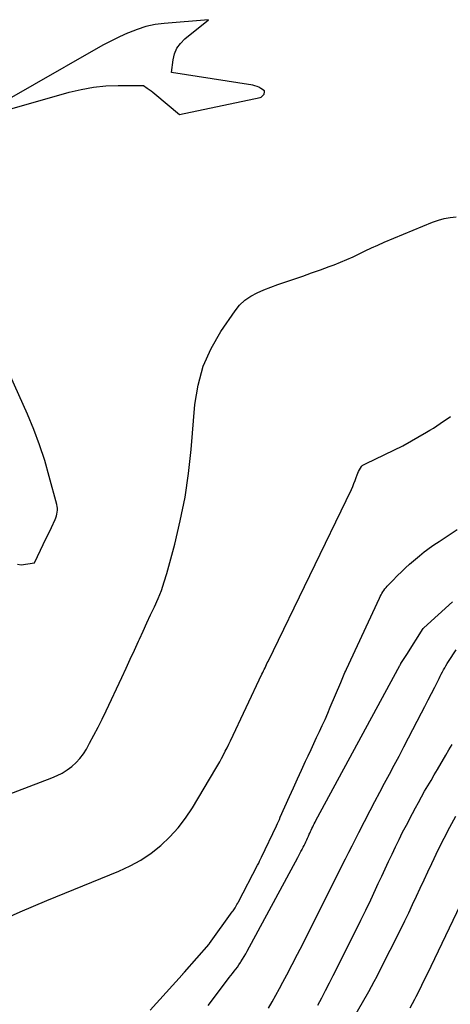
# Model space of a CAD drawing. Units: inches. Extents: x 2628029 to 2630850, y 1493785 to 1496366.
# Drawn here: x 2628415 to 2628468, y 1495073 to 1495192 of the extents above; entities that cross this region are included whole.
import ezdxf

# ---------------------------------------------------------------- set-up
doc = ezdxf.new("R2010")
doc.units = ezdxf.units.IN
doc.header["$MEASUREMENT"] = 0
doc.layers.add('Tile_2737_18_NE_contour_2ft', color=225, linetype='Continuous')

msp = doc.modelspace()

# ---------------------------------------------------------------- linework, layer by layer
at = {"layer": 'Tile_2737_18_NE_contour_2ft'}
msp.add_polyline3d([(2628438.39, 1495192.35, 7960), (2628433.03, 1495191.9, 7960), (2628431.91, 1495191.75, 7960), (2628430.81, 1495191.52, 7960), (2628429.73, 1495191.18, 7960), (2628428.68, 1495190.77, 7960), (2628428.56, 1495190.72, 7960), (2628427.59, 1495190.26, 7960), (2628426.62, 1495189.79, 7960), (2628425.68, 1495189.29, 7960), (2628424.74, 1495188.77, 7960), (2628409.73, 1495180.21, 7960), (2628421.49, 1495183.55, 7960), (2628422.96, 1495183.9, 7960), (2628424.45, 1495184.17, 7960), (2628425.95, 1495184.32, 7960), (2628427.46, 1495184.38, 7960), (2628430.51, 1495184.39, 7960), (2628430.97, 1495184.06, 7960), (2628431.2, 1495183.9, 7960), (2628431.43, 1495183.73, 7960), (2628431.65, 1495183.55, 7960), (2628431.87, 1495183.37, 7960), (2628434.87, 1495180.84, 7960), (2628444.68, 1495182.93, 7960), (2628444.77, 1495182.96, 7960), (2628445.01, 1495183.19, 7960), (2628445.08, 1495183.26, 7960), (2628445.13, 1495183.34, 7960), (2628445.16, 1495183.43, 7960), (2628445.18, 1495183.52, 7960), (2628445.2, 1495183.72, 7960), (2628444.75, 1495184.02, 7960), (2628444.52, 1495184.15, 7960), (2628444.28, 1495184.26, 7960), (2628444.03, 1495184.34, 7960), (2628443.77, 1495184.4, 7960), (2628433.92, 1495185.96, 7960), (2628434.11, 1495187.5, 7960), (2628434.29, 1495188.22, 7960), (2628434.56, 1495188.89, 7960), (2628434.99, 1495189.48, 7960), (2628435.51, 1495190.02, 7960)], close=True, dxfattribs=at)
for points in [[(2628411.11, 1495097.28, 7962), (2628419.4, 1495100.42, 7962), (2628420.04, 1495100.7, 7962), (2628420.66, 1495101.02, 7962), (2628421.25, 1495101.39, 7962), (2628421.81, 1495101.81, 7962), (2628422.33, 1495102.28, 7962), (2628422.8, 1495102.79, 7962), (2628423.22, 1495103.34, 7962), (2628423.59, 1495103.93, 7962), (2628423.98, 1495104.62, 7962), (2628424.5, 1495105.59, 7962), (2628425.01, 1495106.56, 7962), (2628425.5, 1495107.55, 7962), (2628425.98, 1495108.54, 7962), (2628427.89, 1495112.62, 7962), (2628428.4, 1495113.72, 7962), (2628428.91, 1495114.81, 7962), (2628429.41, 1495115.91, 7962), (2628429.92, 1495117.01, 7962), (2628430.02, 1495117.24, 7962), (2628430.47, 1495118.23, 7962), (2628430.93, 1495119.21, 7962), (2628431.38, 1495120.19, 7962), (2628431.85, 1495121.17, 7962), (2628432.28, 1495122.16, 7962), (2628432.68, 1495123.16, 7962), (2628433.03, 1495124.19, 7962), (2628433.34, 1495125.22, 7962), (2628434.3, 1495128.77, 7962), (2628434.98, 1495131.61, 7962), (2628435.56, 1495134.46, 7962), (2628435.98, 1495137.34, 7962), (2628436.3, 1495140.24, 7962), (2628436.75, 1495145.71, 7962), (2628437.13, 1495148.06, 7962), (2628437.74, 1495150.33, 7962), (2628438.7, 1495152.47, 7962), (2628439.89, 1495154.54, 7962), (2628441.61, 1495157.05, 7962), (2628442.17, 1495157.73, 7962), (2628442.79, 1495158.34, 7962), (2628443.51, 1495158.83, 7962), (2628444.29, 1495159.25, 7962), (2628445.12, 1495159.59, 7962), (2628445.96, 1495159.92, 7962), (2628446.81, 1495160.23, 7962), (2628447.66, 1495160.53, 7962), (2628448.74, 1495160.89, 7962), (2628449.82, 1495161.26, 7962), (2628450.9, 1495161.64, 7962), (2628451.97, 1495162.02, 7962), (2628453.04, 1495162.42, 7962), (2628453.62, 1495162.64, 7962), (2628454.39, 1495162.94, 7962), (2628455.16, 1495163.26, 7962), (2628455.92, 1495163.61, 7962), (2628456.67, 1495163.97, 7962), (2628457.41, 1495164.34, 7962), (2628458.17, 1495164.69, 7962), (2628458.93, 1495165.03, 7962), (2628459.69, 1495165.36, 7962), (2628465.57, 1495167.8, 7962), (2628466.27, 1495168.05, 7962), (2628466.98, 1495168.25, 7962), (2628467.71, 1495168.38, 7962), (2628468.45, 1495168.45, 7962)], [(2628415.25, 1495126.32, 7960), (2628415.67, 1495126.27, 7960), (2628417.28, 1495126.5, 7960), (2628418.02, 1495128.02, 7960), (2628418.36, 1495128.71, 7960), (2628418.69, 1495129.4, 7960), (2628419.02, 1495130.09, 7960), (2628419.34, 1495130.78, 7960), (2628419.79, 1495131.75, 7960), (2628419.88, 1495131.96, 7960), (2628419.95, 1495132.19, 7960), (2628420.01, 1495132.41, 7960), (2628420.05, 1495132.64, 7960), (2628420.07, 1495132.87, 7960), (2628420.07, 1495133.11, 7960), (2628420.05, 1495133.34, 7960), (2628420, 1495133.56, 7960), (2628419.09, 1495136.98, 7960), (2628418.53, 1495138.91, 7960), (2628417.91, 1495140.81, 7960), (2628417.2, 1495142.68, 7960), (2628416.43, 1495144.52, 7960), (2628413.14, 1495151.91, 7960)], [(2628413.93, 1495083.46, 7964), (2628415.54, 1495084.19, 7964), (2628417.16, 1495084.89, 7964), (2628418.79, 1495085.57, 7964), (2628427.53, 1495089.12, 7964), (2628428.89, 1495089.75, 7964), (2628430.2, 1495090.47, 7964), (2628431.44, 1495091.31, 7964), (2628432.62, 1495092.23, 7964), (2628433.7, 1495093.27, 7964), (2628434.72, 1495094.36, 7964), (2628435.62, 1495095.55, 7964), (2628436.45, 1495096.8, 7964), (2628439.28, 1495101.55, 7964), (2628439.52, 1495101.96, 7964), (2628439.76, 1495102.38, 7964), (2628439.99, 1495102.8, 7964), (2628440.21, 1495103.22, 7964), (2628440.43, 1495103.65, 7964), (2628440.65, 1495104.08, 7964), (2628440.86, 1495104.51, 7964), (2628441.06, 1495104.94, 7964), (2628444.87, 1495113.01, 7964), (2628444.97, 1495113.2, 7964), (2628445.06, 1495113.4, 7964), (2628445.15, 1495113.59, 7964), (2628445.25, 1495113.79, 7964), (2628445.34, 1495113.98, 7964), (2628445.44, 1495114.17, 7964), (2628445.53, 1495114.37, 7964), (2628445.63, 1495114.56, 7964), (2628455.72, 1495135.39, 7964), (2628455.89, 1495135.75, 7964), (2628456.04, 1495136.11, 7964), (2628456.18, 1495136.47, 7964), (2628456.31, 1495136.85, 7964), (2628456.42, 1495137.18, 7964), (2628456.5, 1495137.38, 7964), (2628456.59, 1495137.58, 7964), (2628456.69, 1495137.77, 7964), (2628456.81, 1495137.96, 7964), (2628456.96, 1495138.19, 7964), (2628457.01, 1495138.25, 7964), (2628457.07, 1495138.31, 7964), (2628457.13, 1495138.35, 7964), (2628457.2, 1495138.4, 7964), (2628457.28, 1495138.43, 7964), (2628457.35, 1495138.47, 7964), (2628457.42, 1495138.51, 7964), (2628457.5, 1495138.54, 7964), (2628461.97, 1495140.67, 7964), (2628464.83, 1495142.33, 7964), (2628465.25, 1495142.58, 7964), (2628465.68, 1495142.84, 7964), (2628466.09, 1495143.11, 7964), (2628466.5, 1495143.39, 7964), (2628466.91, 1495143.67, 7964), (2628467.32, 1495143.95, 7964), (2628467.73, 1495144.23, 7964)], [(2628431.34, 1495072.27, 7966), (2628435.2, 1495076.54, 7966), (2628435.23, 1495076.58, 7966), (2628435.27, 1495076.62, 7966), (2628435.3, 1495076.66, 7966), (2628435.34, 1495076.7, 7966), (2628435.37, 1495076.74, 7966), (2628435.41, 1495076.78, 7966), (2628435.44, 1495076.82, 7966), (2628435.48, 1495076.86, 7966), (2628438.47, 1495080.28, 7966), (2628438.48, 1495080.3, 7966), (2628438.5, 1495080.31, 7966), (2628438.51, 1495080.33, 7966), (2628438.52, 1495080.35, 7966), (2628441.28, 1495084.18, 7966), (2628441.37, 1495084.3, 7966), (2628441.45, 1495084.42, 7966), (2628441.53, 1495084.54, 7966), (2628441.61, 1495084.66, 7966), (2628441.66, 1495084.75, 7966), (2628441.76, 1495084.91, 7966), (2628441.85, 1495085.08, 7966), (2628441.95, 1495085.25, 7966), (2628442.04, 1495085.42, 7966), (2628444.35, 1495089.85, 7966), (2628444.48, 1495090.08, 7966), (2628444.6, 1495090.32, 7966), (2628444.71, 1495090.56, 7966), (2628444.83, 1495090.8, 7966), (2628446.63, 1495094.62, 7966), (2628446.75, 1495094.88, 7966), (2628446.87, 1495095.13, 7966), (2628446.99, 1495095.39, 7966), (2628447.1, 1495095.65, 7966), (2628448.22, 1495098.16, 7966), (2628448.7, 1495099.24, 7966), (2628449.18, 1495100.31, 7966), (2628449.68, 1495101.38, 7966), (2628450.17, 1495102.45, 7966), (2628450.49, 1495103.12, 7966), (2628450.83, 1495103.86, 7966), (2628451.17, 1495104.59, 7966), (2628451.51, 1495105.32, 7966), (2628451.86, 1495106.05, 7966), (2628452.2, 1495106.78, 7966), (2628452.53, 1495107.52, 7966), (2628452.86, 1495108.26, 7966), (2628453.17, 1495109, 7966), (2628454.43, 1495112.01, 7966), (2628454.52, 1495112.21, 7966), (2628454.6, 1495112.41, 7966), (2628454.69, 1495112.61, 7966), (2628454.77, 1495112.81, 7966), (2628454.86, 1495113.01, 7966), (2628454.94, 1495113.21, 7966), (2628455.03, 1495113.41, 7966), (2628455.12, 1495113.61, 7966), (2628459.12, 1495122.23, 7966), (2628459.22, 1495122.43, 7966), (2628459.32, 1495122.62, 7966), (2628459.43, 1495122.8, 7966), (2628459.54, 1495122.98, 7966), (2628459.66, 1495123.16, 7966), (2628459.79, 1495123.33, 7966), (2628459.93, 1495123.5, 7966), (2628460.07, 1495123.66, 7966), (2628460.08, 1495123.67, 7966), (2628460.24, 1495123.84, 7966), (2628460.39, 1495124, 7966), (2628460.55, 1495124.17, 7966), (2628460.71, 1495124.33, 7966), (2628461.32, 1495124.95, 7966), (2628461.79, 1495125.42, 7966), (2628462.27, 1495125.88, 7966), (2628462.76, 1495126.32, 7966), (2628463.26, 1495126.76, 7966), (2628463.98, 1495127.36, 7966), (2628464.26, 1495127.59, 7966), (2628464.55, 1495127.82, 7966), (2628464.84, 1495128.05, 7966), (2628465.14, 1495128.26, 7966), (2628465.44, 1495128.47, 7966), (2628465.74, 1495128.68, 7966), (2628466.05, 1495128.89, 7966), (2628466.36, 1495129.09, 7966), (2628468.56, 1495130.53, 7966)], [(2628438.37, 1495072.84, 7968), (2628440.72, 1495075.95, 7968), (2628440.91, 1495076.21, 7968), (2628441.11, 1495076.47, 7968), (2628441.31, 1495076.72, 7968), (2628441.51, 1495076.98, 7968), (2628441.7, 1495077.24, 7968), (2628441.9, 1495077.5, 7968), (2628442.08, 1495077.77, 7968), (2628442.26, 1495078.04, 7968), (2628442.32, 1495078.13, 7968), (2628442.53, 1495078.45, 7968), (2628442.73, 1495078.77, 7968), (2628442.92, 1495079.1, 7968), (2628443.1, 1495079.43, 7968), (2628449.23, 1495090.79, 7968), (2628449.36, 1495091.03, 7968), (2628449.49, 1495091.27, 7968), (2628449.61, 1495091.51, 7968), (2628449.74, 1495091.75, 7968), (2628449.76, 1495091.8, 7968), (2628449.88, 1495092.02, 7968), (2628449.99, 1495092.24, 7968), (2628450.1, 1495092.46, 7968), (2628450.2, 1495092.69, 7968), (2628450.31, 1495092.91, 7968), (2628450.41, 1495093.14, 7968), (2628450.51, 1495093.37, 7968), (2628450.62, 1495093.59, 7968), (2628450.67, 1495093.72, 7968), (2628450.76, 1495093.91, 7968), (2628450.85, 1495094.11, 7968), (2628450.94, 1495094.3, 7968), (2628451.03, 1495094.49, 7968), (2628451.13, 1495094.68, 7968), (2628451.22, 1495094.87, 7968), (2628451.32, 1495095.06, 7968), (2628451.42, 1495095.25, 7968), (2628461.6, 1495114.04, 7968), (2628461.63, 1495114.11, 7968), (2628461.69, 1495114.22, 7968), (2628461.7, 1495114.24, 7968), (2628461.71, 1495114.25, 7968), (2628461.72, 1495114.27, 7968), (2628461.73, 1495114.28, 7968), (2628462.45, 1495115.39, 7968), (2628464.43, 1495118.53, 7968), (2628464.49, 1495118.62, 7968), (2628467.98, 1495121.77, 7968)], [(2628445.69, 1495072.5, 7970), (2628446.13, 1495073.29, 7970), (2628446.58, 1495074.08, 7970), (2628447.01, 1495074.88, 7970), (2628447.43, 1495075.68, 7970), (2628447.89, 1495076.55, 7970), (2628448.54, 1495077.8, 7970), (2628449.18, 1495079.04, 7970), (2628449.82, 1495080.29, 7970), (2628450.45, 1495081.54, 7970), (2628455, 1495090.61, 7970), (2628455.41, 1495091.41, 7970), (2628455.81, 1495092.21, 7970), (2628456.22, 1495093.01, 7970), (2628456.63, 1495093.81, 7970), (2628458, 1495096.47, 7970), (2628458.58, 1495097.58, 7970), (2628459.16, 1495098.68, 7970), (2628459.74, 1495099.78, 7970), (2628460.33, 1495100.88, 7970), (2628460.91, 1495101.98, 7970), (2628461.5, 1495103.08, 7970), (2628462.08, 1495104.18, 7970), (2628462.66, 1495105.29, 7970), (2628464.24, 1495108.32, 7970), (2628464.65, 1495109.1, 7970), (2628465.05, 1495109.88, 7970), (2628465.44, 1495110.66, 7970), (2628465.83, 1495111.44, 7970), (2628466.36, 1495112.49, 7970), (2628466.49, 1495112.75, 7970), (2628466.62, 1495113.01, 7970), (2628466.76, 1495113.27, 7970), (2628466.9, 1495113.52, 7970), (2628467.05, 1495113.78, 7970), (2628467.19, 1495114.03, 7970), (2628467.35, 1495114.28, 7970), (2628467.51, 1495114.52, 7970), (2628468.44, 1495115.94, 7970)], [(2628451.64, 1495072.89, 7972), (2628452.12, 1495073.78, 7972), (2628452.59, 1495074.67, 7972), (2628453.06, 1495075.57, 7972), (2628453.51, 1495076.47, 7972), (2628456.25, 1495081.94, 7972), (2628456.86, 1495083.17, 7972), (2628457.47, 1495084.41, 7972), (2628458.07, 1495085.66, 7972), (2628458.66, 1495086.91, 7972), (2628458.99, 1495087.63, 7972), (2628459.41, 1495088.52, 7972), (2628459.82, 1495089.41, 7972), (2628460.24, 1495090.3, 7972), (2628460.65, 1495091.19, 7972), (2628461.07, 1495092.07, 7972), (2628461.5, 1495092.96, 7972), (2628461.94, 1495093.83, 7972), (2628462.39, 1495094.7, 7972), (2628463.12, 1495096.11, 7972), (2628463.48, 1495096.78, 7972), (2628463.85, 1495097.46, 7972), (2628464.22, 1495098.13, 7972), (2628464.6, 1495098.8, 7972), (2628464.99, 1495099.47, 7972), (2628465.38, 1495100.13, 7972), (2628465.77, 1495100.79, 7972), (2628466.16, 1495101.46, 7972), (2628467.17, 1495103.18, 7972), (2628467.56, 1495103.83, 7972), (2628467.94, 1495104.48, 7972)], [(2628455.87, 1495071.1, 7974), (2628457.82, 1495074.53, 7974), (2628458.16, 1495075.14, 7974), (2628458.5, 1495075.76, 7974), (2628458.83, 1495076.39, 7974), (2628459.15, 1495077.01, 7974), (2628461.72, 1495082.1, 7974), (2628462.2, 1495083.09, 7974), (2628462.68, 1495084.08, 7974), (2628463.15, 1495085.07, 7974), (2628463.61, 1495086.07, 7974), (2628464.07, 1495087.07, 7974), (2628464.53, 1495088.07, 7974), (2628465, 1495089.06, 7974), (2628465.47, 1495090.06, 7974), (2628466.29, 1495091.77, 7974), (2628466.96, 1495093.13, 7974), (2628467.66, 1495094.46, 7974), (2628468.4, 1495095.78, 7974)], [(2628462.87, 1495072.55, 7976), (2628463.14, 1495073.07, 7976), (2628463.42, 1495073.6, 7976), (2628463.58, 1495073.92, 7976), (2628463.93, 1495074.61, 7976), (2628464.27, 1495075.3, 7976), (2628464.61, 1495075.99, 7976), (2628464.94, 1495076.69, 7976), (2628472.54, 1495092.56, 7976)]]:
    msp.add_polyline3d(points, dxfattribs=at)

doc.saveas('drawing.dxf')
